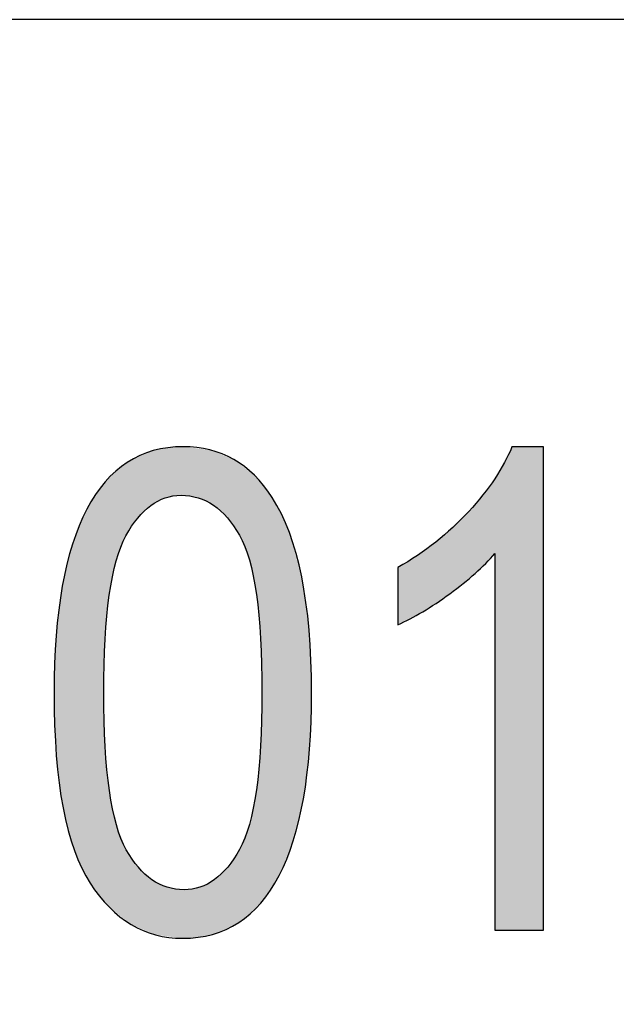
# Model space of a CAD drawing. Extents: x 3.63 to 7.93, y 1.94 to 7.18.
# Drawn here: x 6.78 to 6.85, y 3.21 to 3.31 of the extents above; entities that cross this region are included whole.
import ezdxf

# ---------------------------------------------------------------- set-up
doc = ezdxf.new("R2010")
doc.units = 0
doc.layers.add('LAYER_1', color=7, linetype='CONTINUOUS')

# ---------------------------------------------------------------- blocks, each defined once
blk = doc.blocks.new('*U50')
at = {"layer": 'LAYER_1', "color": 7}
for points in [[(6.80018, 3.26552), (6.79881, 3.27044), (6.80018, 3.27052)], [(6.80034, 3.26549), (6.80018, 3.27052), (6.80034, 3.27053)], [(6.80018, 3.26552), (6.80018, 3.27052), (6.80034, 3.26549)], [(6.80041, 3.26548), (6.80034, 3.27053), (6.80041, 3.27054)], [(6.80034, 3.26549), (6.80034, 3.27053), (6.80041, 3.26548)], [(6.80041, 3.26548), (6.80041, 3.27054), (6.80049, 3.26547)], [(6.80049, 3.26547), (6.80049, 3.27053), (6.80194, 3.26526)], [(6.79571, 3.26317), (6.79504, 3.26915), (6.79571, 3.26951)], [(6.79577, 3.26323), (6.79571, 3.26951), (6.79577, 3.26955)], [(6.79592, 3.26337), (6.79577, 3.26955), (6.79592, 3.26963)], [(6.79706, 3.26447), (6.79592, 3.26963), (6.79706, 3.27004)], [(6.79718, 3.26453), (6.79706, 3.27004), (6.79718, 3.27008)], [(6.79732, 3.26461), (6.79718, 3.27008), (6.79732, 3.27013)], [(6.79756, 3.26473), (6.79732, 3.27013), (6.79756, 3.27018)], [(6.79855, 3.26526), (6.79756, 3.27018), (6.79855, 3.27038)], [(6.79875, 3.26529), (6.79855, 3.27038), (6.79875, 3.27042)], [(6.79881, 3.2653), (6.79875, 3.27042), (6.79881, 3.27044)], [(6.80194, 3.26526), (6.80194, 3.27036), (6.80194, 3.26526)], [(6.80194, 3.26526), (6.80194, 3.27035), (6.80214, 3.26517)], [(6.80214, 3.26517), (6.80214, 3.27033), (6.80317, 3.26466)], [(6.80317, 3.26466), (6.80317, 3.27021), (6.80344, 3.26453)], [(6.80344, 3.26453), (6.80344, 3.2701), (6.80354, 3.26448)], [(6.80354, 3.26448), (6.80354, 3.27006), (6.80364, 3.26439)], [(6.80364, 3.26439), (6.80364, 3.27002), (6.80484, 3.26331)], [(6.80484, 3.26331), (6.80484, 3.26954), (6.80497, 3.2632)], [(6.80497, 3.2632), (6.80497, 3.26949), (6.805, 3.26314)], [(6.79449, 3.26134), (6.79351, 3.26807), (6.79449, 3.26882)], [(6.79453, 3.2614), (6.79449, 3.26882), (6.79453, 3.26885)], [(6.79463, 3.26155), (6.79453, 3.26885), (6.79463, 3.26892)], [(6.79504, 3.26216), (6.79463, 3.26892), (6.79504, 3.26915)], [(6.805, 3.26314), (6.805, 3.26947), (6.80562, 3.26226)], [(6.80562, 3.26226), (6.80562, 3.26923), (6.80614, 3.26152)], [(6.80614, 3.26152), (6.80614, 3.26883), (6.80622, 3.2614)], [(6.80622, 3.2614), (6.80622, 3.26877), (6.80724, 3.25885)], [(6.79343, 3.25849), (6.79278, 3.26735), (6.79343, 3.26801)], [(6.79349, 3.25876), (6.79343, 3.26801), (6.79349, 3.26805)], [(6.79351, 3.25882), (6.79349, 3.26805), (6.79351, 3.26807)], [(6.80724, 3.25885), (6.80724, 3.26799), (6.80733, 3.25839)], [(6.80733, 3.25839), (6.80733, 3.26792), (6.80776, 3.25628)], [(6.80776, 3.25628), (6.80776, 3.26759), (6.80796, 3.25529)], [(6.7922, 3.2237), (6.79079, 3.26459), (6.7922, 3.26669)], [(6.79234, 3.25055), (6.7922, 3.26669), (6.79234, 3.2669)], [(6.79234, 3.25066), (6.79234, 3.2669), (6.79234, 3.26691)], [(6.79235, 3.25069), (6.79234, 3.26691), (6.79235, 3.26691)], [(6.79277, 3.2552), (6.79235, 3.26691), (6.79277, 3.26734)], [(6.79278, 3.25525), (6.79277, 3.26734), (6.79278, 3.26735)], [(6.79278, 3.25525), (6.79278, 3.26735), (6.79278, 3.26735)], [(6.80796, 3.25529), (6.80796, 3.26734), (6.8084, 3.25072)], [(6.8084, 3.25072), (6.8084, 3.26679), (6.80843, 3.24971)], [(6.80843, 3.24971), (6.80843, 3.26676), (6.80854, 3.24515)], [(6.79079, 3.22547), (6.79045, 3.26408), (6.79079, 3.26459)], [(6.79079, 3.22547), (6.79079, 3.26459), (6.7922, 3.2237)], [(6.79045, 3.22607), (6.78992, 3.26279), (6.79045, 3.26408)], [(6.79045, 3.22607), (6.79045, 3.26408), (6.79079, 3.22547)], [(6.78992, 3.22702), (6.78917, 3.26095), (6.78992, 3.26279)], [(6.78992, 3.22702), (6.78992, 3.26279), (6.79045, 3.22607)], [(6.78898, 3.22955), (6.78801, 3.25647), (6.78898, 3.26049)], [(6.78917, 3.22883), (6.78898, 3.26049), (6.78917, 3.26095)], [(6.78898, 3.22955), (6.78898, 3.26049), (6.78917, 3.22883)], [(6.78917, 3.22883), (6.78917, 3.26095), (6.78992, 3.22702)], [(6.78801, 3.23323), (6.78792, 3.25613), (6.78801, 3.25647)], [(6.78801, 3.23323), (6.78801, 3.25647), (6.78898, 3.22955)], [(6.78792, 3.23388), (6.78731, 3.25118), (6.78792, 3.25613)], [(6.78792, 3.23388), (6.78792, 3.25613), (6.78801, 3.23323)], [(6.78729, 3.23923), (6.78707, 3.24513), (6.78729, 3.25101)], [(6.78731, 3.23866), (6.78729, 3.25101), (6.78731, 3.25118)], [(6.78729, 3.23923), (6.78729, 3.25101), (6.78731, 3.23866)], [(6.78731, 3.23866), (6.78731, 3.25118), (6.78792, 3.23388)], [(6.7922, 3.2237), (6.7922, 3.24515), (6.79234, 3.22353)], [(6.80854, 3.22359), (6.80843, 3.24063), (6.80854, 3.24515)], [(6.80843, 3.22341), (6.8084, 3.23963), (6.80843, 3.24063)], [(6.79234, 3.22353), (6.79234, 3.2398), (6.79234, 3.22352)], [(6.79234, 3.22352), (6.79234, 3.23968), (6.79235, 3.22352)], [(6.79235, 3.22352), (6.79235, 3.23959), (6.79277, 3.22299)], [(6.8084, 3.22338), (6.80796, 3.2351), (6.8084, 3.23963)], [(6.79277, 3.22299), (6.79277, 3.23514), (6.79278, 3.22298)], [(6.79278, 3.22298), (6.79278, 3.23503), (6.79278, 3.22297)], [(6.79278, 3.22297), (6.79278, 3.23502), (6.79343, 3.22246)], [(6.80796, 3.22294), (6.80776, 3.23411), (6.80796, 3.2351)], [(6.80776, 3.22273), (6.80733, 3.23199), (6.80776, 3.23411)], [(6.80733, 3.2223), (6.80724, 3.23154), (6.80733, 3.23199)], [(6.79343, 3.22246), (6.79343, 3.23184), (6.79349, 3.22242)], [(6.79349, 3.22242), (6.79349, 3.23158), (6.79351, 3.2224)], [(6.79351, 3.2224), (6.79351, 3.23147), (6.79449, 3.22163)], [(6.80724, 3.22223), (6.80622, 3.22895), (6.80724, 3.23154)], [(6.79449, 3.22163), (6.79449, 3.22901), (6.79453, 3.22159)], [(6.79453, 3.22159), (6.79453, 3.22891), (6.79463, 3.22152)], [(6.80614, 3.22139), (6.80562, 3.22806), (6.80614, 3.22882)], [(6.80622, 3.22145), (6.80614, 3.22882), (6.80622, 3.22895)], [(6.79463, 3.22152), (6.79463, 3.22877), (6.79504, 3.22119)], [(6.79504, 3.22119), (6.79504, 3.22817), (6.79571, 3.22091)], [(6.80562, 3.22111), (6.805, 3.22713), (6.80562, 3.22806)], [(6.79571, 3.22091), (6.79571, 3.2272), (6.79577, 3.22088)], [(6.79577, 3.22088), (6.79577, 3.22711), (6.79592, 3.22082)], [(6.79592, 3.22082), (6.79592, 3.22697), (6.79706, 3.22034)], [(6.80484, 3.22068), (6.80364, 3.22583), (6.80484, 3.22698)], [(6.80497, 3.22075), (6.80484, 3.22698), (6.80497, 3.2271)], [(6.805, 3.22077), (6.80497, 3.2271), (6.805, 3.22713)], [(6.79706, 3.22034), (6.79706, 3.22592), (6.79718, 3.22029)], [(6.79718, 3.22029), (6.79718, 3.22582), (6.79732, 3.22023)], [(6.80354, 3.22021), (6.80344, 3.22573), (6.80354, 3.22578)], [(6.80364, 3.22025), (6.80354, 3.22578), (6.80364, 3.22583)], [(6.79732, 3.22023), (6.79732, 3.22575), (6.79756, 3.22013)], [(6.79756, 3.22013), (6.79756, 3.22563), (6.79855, 3.22)], [(6.79855, 3.22), (6.79855, 3.22514), (6.79875, 3.21997)], [(6.79875, 3.21997), (6.79875, 3.22504), (6.79881, 3.21996)], [(6.79881, 3.21996), (6.79881, 3.22504), (6.80018, 3.21979)], [(6.80018, 3.21979), (6.80018, 3.22483), (6.80034, 3.21977)], [(6.80194, 3.21987), (6.80049, 3.22479), (6.80194, 3.22502)], [(6.80214, 3.21991), (6.80194, 3.22502), (6.80214, 3.22505)], [(6.80194, 3.21987), (6.80194, 3.22502), (6.80194, 3.22502)], [(6.80317, 3.22012), (6.80214, 3.22505), (6.80317, 3.22559)], [(6.80344, 3.22017), (6.80317, 3.22559), (6.80344, 3.22573)]]:
    blk.add_solid(points, dxfattribs=at)
at = {"layer": 'LAYER_1', "color": 7, "extrusion": (0, 0, -1)}
for points in [[(-6.80049, 3.26547), (-6.80041, 3.27054), (-6.80049, 3.27053)], [(-6.80194, 3.26526), (-6.80049, 3.27053), (-6.80194, 3.27036)], [(-6.79571, 3.26317), (-6.79571, 3.26951), (-6.79577, 3.26323)], [(-6.79577, 3.26323), (-6.79577, 3.26955), (-6.79592, 3.26337)], [(-6.79592, 3.26337), (-6.79592, 3.26963), (-6.79706, 3.26447)], [(-6.79706, 3.26447), (-6.79706, 3.27004), (-6.79718, 3.26453)], [(-6.79718, 3.26453), (-6.79718, 3.27008), (-6.79732, 3.26461)], [(-6.79732, 3.26461), (-6.79732, 3.27013), (-6.79756, 3.26473)], [(-6.79756, 3.26473), (-6.79756, 3.27018), (-6.79855, 3.26526)], [(-6.79855, 3.26526), (-6.79855, 3.27038), (-6.79875, 3.26529)], [(-6.79875, 3.26529), (-6.79875, 3.27042), (-6.79881, 3.2653)], [(-6.79881, 3.2653), (-6.79881, 3.27044), (-6.80018, 3.26552)], [(-6.80194, 3.26526), (-6.80194, 3.27036), (-6.80194, 3.27035)], [(-6.80214, 3.26517), (-6.80194, 3.27035), (-6.80214, 3.27033)], [(-6.80317, 3.26466), (-6.80214, 3.27033), (-6.80317, 3.27021)], [(-6.80344, 3.26453), (-6.80317, 3.27021), (-6.80344, 3.2701)], [(-6.80354, 3.26448), (-6.80344, 3.2701), (-6.80354, 3.27006)], [(-6.80364, 3.26439), (-6.80354, 3.27006), (-6.80364, 3.27002)], [(-6.80484, 3.26331), (-6.80364, 3.27002), (-6.80484, 3.26954)], [(-6.80497, 3.2632), (-6.80484, 3.26954), (-6.80497, 3.26949)], [(-6.805, 3.26314), (-6.80497, 3.26949), (-6.805, 3.26947)], [(-6.79449, 3.26134), (-6.79449, 3.26882), (-6.79453, 3.2614)], [(-6.79453, 3.2614), (-6.79453, 3.26885), (-6.79463, 3.26155)], [(-6.79463, 3.26155), (-6.79463, 3.26892), (-6.79504, 3.26216)], [(-6.79504, 3.26216), (-6.79504, 3.26915), (-6.79571, 3.26317)], [(-6.80562, 3.26226), (-6.805, 3.26947), (-6.80562, 3.26923)], [(-6.80614, 3.26152), (-6.80562, 3.26923), (-6.80614, 3.26883)], [(-6.80622, 3.2614), (-6.80614, 3.26883), (-6.80622, 3.26877)], [(-6.80724, 3.25885), (-6.80622, 3.26877), (-6.80724, 3.26799)], [(-6.79343, 3.25849), (-6.79343, 3.26801), (-6.79349, 3.25876)], [(-6.79349, 3.25876), (-6.79349, 3.26805), (-6.79351, 3.25882)], [(-6.79351, 3.25882), (-6.79351, 3.26807), (-6.79449, 3.26134)], [(-6.80733, 3.25839), (-6.80724, 3.26799), (-6.80733, 3.26792)], [(-6.80776, 3.25628), (-6.80733, 3.26792), (-6.80776, 3.26759)], [(-6.80796, 3.25529), (-6.80776, 3.26759), (-6.80796, 3.26734)], [(-6.7922, 3.24515), (-6.7922, 3.26669), (-6.79234, 3.25055)], [(-6.79234, 3.25066), (-6.79234, 3.26691), (-6.79235, 3.25069)], [(-6.79234, 3.25055), (-6.79234, 3.2669), (-6.79234, 3.25066)], [(-6.79235, 3.25069), (-6.79235, 3.26691), (-6.79277, 3.2552)], [(-6.79277, 3.2552), (-6.79277, 3.26734), (-6.79278, 3.25525)], [(-6.79278, 3.25525), (-6.79278, 3.26735), (-6.79278, 3.25525)], [(-6.79278, 3.25525), (-6.79278, 3.26735), (-6.79343, 3.25849)], [(-6.8084, 3.25072), (-6.80796, 3.26734), (-6.8084, 3.26679)], [(-6.80843, 3.24971), (-6.8084, 3.26679), (-6.80843, 3.26676)], [(-6.80854, 3.24515), (-6.80843, 3.26676), (-6.80854, 3.26661)], [(-6.80854, 3.22359), (-6.80854, 3.26661), (-6.80959, 3.22516)], [(-6.80959, 3.22516), (-6.80854, 3.26661), (-6.80959, 3.2653)], [(-6.80959, 3.22516), (-6.80959, 3.2653), (-6.81031, 3.22624)], [(-6.81031, 3.22624), (-6.80959, 3.2653), (-6.81031, 3.26402)], [(-6.81031, 3.22624), (-6.81031, 3.26402), (-6.81054, 3.22681)], [(-6.81054, 3.22681), (-6.81031, 3.26402), (-6.81054, 3.26361)], [(-6.81054, 3.22681), (-6.81054, 3.26361), (-6.81137, 3.22884)], [(-6.81137, 3.22884), (-6.81054, 3.26361), (-6.81137, 3.26168)], [(-6.81137, 3.22884), (-6.81137, 3.26168), (-6.81177, 3.22983)], [(-6.81177, 3.22983), (-6.81137, 3.26168), (-6.81177, 3.26021)], [(-6.81177, 3.22983), (-6.81177, 3.26021), (-6.81264, 3.23343)], [(-6.81264, 3.23343), (-6.81177, 3.26021), (-6.81264, 3.2571)], [(-6.81264, 3.23343), (-6.81264, 3.2571), (-6.81282, 3.23419)], [(-6.81282, 3.23419), (-6.81264, 3.2571), (-6.81282, 3.25579)], [(-6.81282, 3.23419), (-6.81282, 3.25579), (-6.8134, 3.23892)], [(-6.8134, 3.23892), (-6.81282, 3.25579), (-6.8134, 3.25159)], [(-6.8134, 3.23892), (-6.8134, 3.25159), (-6.81345, 3.23929)], [(-6.81345, 3.23929), (-6.8134, 3.25159), (-6.81345, 3.25043)], [(-6.81345, 3.23929), (-6.81345, 3.25043), (-6.81366, 3.24513)], [(-6.79234, 3.22353), (-6.7922, 3.24515), (-6.79234, 3.2398)], [(-6.80843, 3.22341), (-6.80843, 3.24063), (-6.80854, 3.22359)], [(-6.79234, 3.22352), (-6.79234, 3.2398), (-6.79234, 3.23968)], [(-6.79235, 3.22352), (-6.79234, 3.23968), (-6.79235, 3.23959)], [(-6.79277, 3.22299), (-6.79235, 3.23959), (-6.79277, 3.23514)], [(-6.8084, 3.22338), (-6.8084, 3.23963), (-6.80843, 3.22341)], [(-6.79278, 3.22298), (-6.79277, 3.23514), (-6.79278, 3.23503)], [(-6.79278, 3.22297), (-6.79278, 3.23503), (-6.79278, 3.23502)], [(-6.79343, 3.22246), (-6.79278, 3.23502), (-6.79343, 3.23184)], [(-6.80796, 3.22294), (-6.80796, 3.2351), (-6.8084, 3.22338)], [(-6.80776, 3.22273), (-6.80776, 3.23411), (-6.80796, 3.22294)], [(-6.80733, 3.2223), (-6.80733, 3.23199), (-6.80776, 3.22273)], [(-6.79349, 3.22242), (-6.79343, 3.23184), (-6.79349, 3.23158)], [(-6.79351, 3.2224), (-6.79349, 3.23158), (-6.79351, 3.23147)], [(-6.79449, 3.22163), (-6.79351, 3.23147), (-6.79449, 3.22901)], [(-6.80724, 3.22223), (-6.80724, 3.23154), (-6.80733, 3.2223)], [(-6.79453, 3.22159), (-6.79449, 3.22901), (-6.79453, 3.22891)], [(-6.79463, 3.22152), (-6.79453, 3.22891), (-6.79463, 3.22877)], [(-6.80614, 3.22139), (-6.80614, 3.22882), (-6.80622, 3.22145)], [(-6.80622, 3.22145), (-6.80622, 3.22895), (-6.80724, 3.22223)], [(-6.79504, 3.22119), (-6.79463, 3.22877), (-6.79504, 3.22817)], [(-6.79571, 3.22091), (-6.79504, 3.22817), (-6.79571, 3.2272)], [(-6.80562, 3.22111), (-6.80562, 3.22806), (-6.80614, 3.22139)], [(-6.79577, 3.22088), (-6.79571, 3.2272), (-6.79577, 3.22711)], [(-6.79592, 3.22082), (-6.79577, 3.22711), (-6.79592, 3.22697)], [(-6.79706, 3.22034), (-6.79592, 3.22697), (-6.79706, 3.22592)], [(-6.80484, 3.22068), (-6.80484, 3.22698), (-6.80497, 3.22075)], [(-6.80497, 3.22075), (-6.80497, 3.2271), (-6.805, 3.22077)], [(-6.805, 3.22077), (-6.805, 3.22713), (-6.80562, 3.22111)], [(-6.79718, 3.22029), (-6.79706, 3.22592), (-6.79718, 3.22582)], [(-6.79732, 3.22023), (-6.79718, 3.22582), (-6.79732, 3.22575)], [(-6.80354, 3.22021), (-6.80354, 3.22578), (-6.80364, 3.22025)], [(-6.80364, 3.22025), (-6.80364, 3.22583), (-6.80484, 3.22068)], [(-6.79756, 3.22013), (-6.79732, 3.22575), (-6.79756, 3.22563)], [(-6.79855, 3.22), (-6.79756, 3.22563), (-6.79855, 3.22514)], [(-6.79875, 3.21997), (-6.79855, 3.22514), (-6.79875, 3.22504)], [(-6.79881, 3.21996), (-6.79875, 3.22504), (-6.79881, 3.22504)], [(-6.80018, 3.21979), (-6.79881, 3.22504), (-6.80018, 3.22483)], [(-6.80034, 3.21977), (-6.80018, 3.22483), (-6.80034, 3.22481)], [(-6.80034, 3.21977), (-6.80034, 3.22481), (-6.80041, 3.21977)], [(-6.80041, 3.21977), (-6.80034, 3.22481), (-6.80041, 3.2248)], [(-6.80041, 3.21977), (-6.80041, 3.2248), (-6.80049, 3.21978)], [(-6.80049, 3.21978), (-6.80041, 3.2248), (-6.80049, 3.22479)], [(-6.80049, 3.21978), (-6.80049, 3.22479), (-6.80194, 3.21987)], [(-6.80194, 3.21987), (-6.80194, 3.22502), (-6.80194, 3.21987)], [(-6.80194, 3.21987), (-6.80194, 3.22502), (-6.80214, 3.21991)], [(-6.80214, 3.21991), (-6.80214, 3.22505), (-6.80317, 3.22012)], [(-6.80317, 3.22012), (-6.80317, 3.22559), (-6.80344, 3.22017)], [(-6.80344, 3.22017), (-6.80344, 3.22573), (-6.80354, 3.22021)]]:
    blk.add_solid(points, dxfattribs=at)
blk = doc.blocks.new('*U51')
at = {"layer": 'LAYER_1', "color": 7}
for points in [[(6.83436, 3.22062), (6.83259, 3.26725), (6.83436, 3.27054)], [(6.83259, 3.2595), (6.83056, 3.26468), (6.83259, 3.26724)], [(6.83259, 3.25951), (6.83259, 3.26724), (6.83259, 3.26725)], [(6.83056, 3.25745), (6.82989, 3.26385), (6.83056, 3.26468)], [(6.82989, 3.25692), (6.82794, 3.26204), (6.82989, 3.26385)], [(6.82794, 3.25535), (6.82648, 3.26068), (6.82794, 3.26204)], [(6.82648, 3.25438), (6.82514, 3.25978), (6.82648, 3.26068)], [(6.82514, 3.25349), (6.82258, 3.25806), (6.82514, 3.25978)]]:
    blk.add_solid(points, dxfattribs=at)
at = {"layer": 'LAYER_1', "color": 7, "extrusion": (0, 0, -1)}
for points in [[(-6.83436, 3.22062), (-6.83436, 3.27054), (-6.83761, 3.22062)], [(-6.83761, 3.22062), (-6.83436, 3.27054), (-6.83761, 3.27054)], [(-6.83259, 3.22062), (-6.83259, 3.26725), (-6.83436, 3.22062)], [(-6.83259, 3.2595), (-6.83259, 3.26724), (-6.83259, 3.25951)], [(-6.83056, 3.25745), (-6.83056, 3.26468), (-6.83259, 3.2595)], [(-6.82989, 3.25692), (-6.82989, 3.26385), (-6.83056, 3.25745)], [(-6.82794, 3.25535), (-6.82794, 3.26204), (-6.82989, 3.25692)], [(-6.82648, 3.25438), (-6.82648, 3.26068), (-6.82794, 3.25535)], [(-6.82514, 3.25349), (-6.82514, 3.25978), (-6.82648, 3.25438)], [(-6.82258, 3.25215), (-6.82258, 3.25806), (-6.82514, 3.25349)]]:
    blk.add_solid(points, dxfattribs=at)
blk = doc.blocks.new('BLOCK_4')
at = {"layer": 'LAYER_1'}
for points, knots in [([(6.78707, 3.24513), (6.78707, 3.25347), (6.78821, 3.25979), (6.79045, 3.26408), (6.7927, 3.26838), (6.79602, 3.27054), (6.80041, 3.27054), (6.8043, 3.27054), (6.80736, 3.26879), (6.80959, 3.2653), (6.8123, 3.2611), (6.81366, 3.25437), (6.81366, 3.24513), (6.81366, 3.23685), (6.81255, 3.23053), (6.81031, 3.22624), (6.80807, 3.22193), (6.80475, 3.21977), (6.80034, 3.21977), (6.79646, 3.21977), (6.79327, 3.22167), (6.79079, 3.22547), (6.78832, 3.22926), (6.78707, 3.23581), (6.78707, 3.24513)], [0, 0, 0, 0, 1, 1, 1, 2, 2, 2, 3, 3, 3, 4, 4, 4, 5, 5, 5, 6, 6, 6, 7, 7, 7, 8, 8, 8, 8]), ([(6.83761, 3.22062), (6.83761, 3.22062), (6.83259, 3.22062), (6.83259, 3.22062), (6.83259, 3.22062), (6.83259, 3.25951), (6.83259, 3.25951), (6.83143, 3.25815), (6.82988, 3.25677), (6.82794, 3.25535), (6.826, 3.25394), (6.82421, 3.25288), (6.82258, 3.25215), (6.82258, 3.25215), (6.82258, 3.25806), (6.82258, 3.25806), (6.82535, 3.25963), (6.82778, 3.26156), (6.82989, 3.26385), (6.832, 3.26614), (6.83349, 3.26837), (6.83436, 3.27054), (6.83436, 3.27054), (6.83761, 3.27054), (6.83761, 3.27054), (6.83761, 3.27054), (6.83761, 3.22062), (6.83761, 3.22062)], [0, 0, 0, 0, 1, 1, 1, 2, 2, 2, 3, 3, 3, 4, 4, 4, 5, 5, 5, 6, 6, 6, 7, 7, 7, 8, 8, 8, 9, 9, 9, 9]), ([(6.7922, 3.24515), (6.7922, 3.23706), (6.79297, 3.23166), (6.79453, 3.22891), (6.79608, 3.22616), (6.79806, 3.22479), (6.80049, 3.22479), (6.80278, 3.22479), (6.80469, 3.22618), (6.80622, 3.22895), (6.80777, 3.23175), (6.80854, 3.23714), (6.80854, 3.24515), (6.80854, 3.25326), (6.80777, 3.25867), (6.80622, 3.2614), (6.80466, 3.26414), (6.80264, 3.26552), (6.80018, 3.26552), (6.79792, 3.26552), (6.79602, 3.26412), (6.79449, 3.26134), (6.79296, 3.25855), (6.7922, 3.25315), (6.7922, 3.24515)], [0, 0, 0, 0, 1, 1, 1, 2, 2, 2, 3, 3, 3, 4, 4, 4, 5, 5, 5, 6, 6, 6, 7, 7, 7, 8, 8, 8, 8])]:
    blk.add_open_spline(points, degree=3, knots=knots, dxfattribs=at)
at = {"layer": 'LAYER_1', "color": 7}
for name in ['*U50', '*U51']:
    blk.add_blockref(name, (0, 0), dxfattribs=at)
blk = doc.blocks.new('BLOCK_2')
at = {"layer": 'LAYER_1', "color": 7}
blk.add_lwpolyline([(4.55732, 3.31465), (4.55732, 1.93964), (6.99721, 1.93964), (6.99721, 3.31465), (4.55732, 3.31465)], dxfattribs=at)
at = {"layer": 'LAYER_1'}
blk.add_blockref('BLOCK_4', (0, 0), dxfattribs=at)

msp = doc.modelspace()

# ---------------------------------------------------------------- block references
at = {"layer": 'LAYER_1'}
msp.add_blockref('BLOCK_2', (0, 0), dxfattribs=at)

doc.saveas('drawing.dxf')
